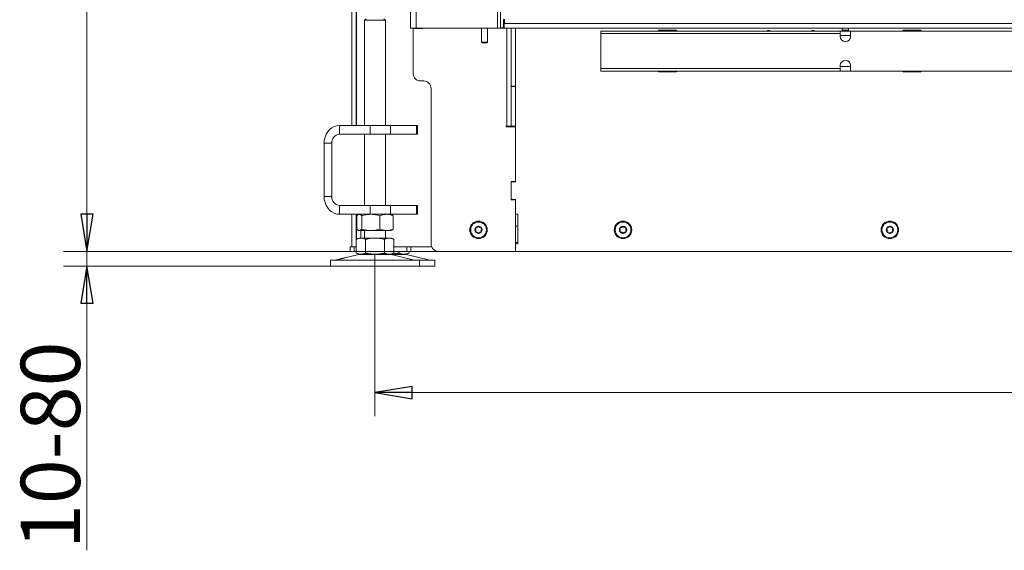
# Model space of a CAD drawing. Extents: x -5313 to -2300, y 1602 to 4543.
# Drawn here: x -5313 to -4649, y 2809 to 3167 of the extents above; entities that cross this region are included whole.
import ezdxf

# ---------------------------------------------------------------- set-up
doc = ezdxf.new("R2010")
doc.units = 0
doc.header["$LTSCALE"] = 5
doc.layers.add('LAYER14', color=11, linetype='Continuous')
doc.layers.add('SLD-0', color=7, linetype='Continuous')
doc.styles.add('STANDARD-BrunnerGroßer Text', font='ARIAL.TTF')
doc.dimstyles.new('STANDARD-Brunner-IIGroßer Text', dxfattribs={"dimscale": 5, "dimtxt": 8, "dimasz": 5, "dimexe": 3.175, "dimexo": 0, "dimgap": 0.762, "dimtad": 1, "dimdec": 0, "dimrnd": 1e-08, "dimtxsty": 'STANDARD-BrunnerGroßer Text', "dimblk": 'Filled-1', "dimcen": 0.09, "dimdle": 10, "dimclrd": 7, "dimclre": 7, "dimclrt": 7, "dimadec": 1, "dimazin": 2, "dimtfac": 0.666667, "dimtdec": 0, "dimtmove": 0, "dimatfit": 3, "dimldrblk": 'Filled-1', "dimfxl": 1, "dimtolj": 1, "dimlwd": 15, "dimlwe": 15, "dimarcsym": 0})

# ---------------------------------------------------------------- blocks, each defined once
blk = doc.blocks.new('Filled-1')
at = {"color": 0}
for p, q in [((0, 0), (-1, 0.167)), ((-1, 0.167), (-1, -0.167)), ((-1, 0), (0, 0)), ((-1, -0.167), (0, 0))]:
    blk.add_line(p, q, dxfattribs=at)
at = {"color": 0, "flags": 128}
blk.add_lwpolyline([(-1, -0.167), (0, 0), (-1, 0.167), (-1, -0.167)], dxfattribs=at)
at = {"color": 0}
blk.add_solid([(-1, -0.167), (0, 0), (-1, 0.167), (-1, -0.167)], dxfattribs=at)
blk = doc.blocks.new('*D40')
at = {"layer": 'Defpoints', "color": 0}
for p in [(-5267.68, 4272.36), (-5049.48, 4272.36), (-4978.48, 3010.86)]:
    blk.add_point(p, dxfattribs=at)
at = {"layer": 'SLD-0', "color": 7, "lineweight": 15}
for p, q in [((-5049.48, 4272.36), (-5283.55, 4272.36)), ((-5267.68, 3035.86), (-5267.68, 4247.36)), ((-4978.48, 3010.86), (-5283.55, 3010.86))]:
    blk.add_line(p, q, dxfattribs=at)
at = {"layer": 'SLD-0', "color": 7, "lineweight": 15, "xscale": 25, "yscale": 25, "zscale": 25}
for p, rotation in [((-5267.68, 4272.36), 90), ((-5267.68, 3010.86), 270)]:
    blk.add_blockref('Filled-1', p, dxfattribs=dict(at, rotation=rotation))
at = {"layer": 'SLD-0', "color": 7, "lineweight": 15, "insert": (-5312.33, 3518.31), "char_height": 40, "attachment_point": 2, "rotation": 90, "style": 'STANDARD-BrunnerGroßer Text'}
blk.add_mtext('\\A1;1262', dxfattribs=at)
blk = doc.blocks.new('*D41')
at = {"layer": 'Defpoints', "color": 0}
for p in [(-5267.68, 3010.86), (-5089.98, 3010.86), (-5103.33, 3000.86)]:
    blk.add_point(p, dxfattribs=at)
at = {"layer": 'LAYER14', "color": 7, "lineweight": 15}
for p, q in [((-5267.68, 3035.86), (-5267.68, 3060.86)), ((-5089.98, 3010.86), (-5283.55, 3010.86)), ((-5267.68, 3010.86), (-5267.68, 3000.86)), ((-5103.33, 3000.86), (-5283.55, 3000.86)), ((-5267.68, 2975.86), (-5267.68, 2809.08))]:
    blk.add_line(p, q, dxfattribs=at)
at = {"layer": 'LAYER14', "color": 7, "lineweight": 15, "xscale": 25, "yscale": 25, "zscale": 25}
for p, rotation in [((-5267.68, 3010.86), 270), ((-5267.68, 3000.86), 90)]:
    blk.add_blockref('Filled-1', p, dxfattribs=dict(at, rotation=rotation))
at = {"layer": 'LAYER14', "color": 7, "lineweight": 15, "insert": (-5312.33, 2879.97), "char_height": 40, "attachment_point": 2, "rotation": 90, "style": 'STANDARD-BrunnerGroßer Text'}
blk.add_mtext('\\A1;10-80', dxfattribs=at)
blk = doc.blocks.new('*D75')
at = {"color": 7, "lineweight": 15}
for p, q in [((-5073.33, 3008.75), (-5073.33, 2899.61)), ((-3994.36, 3008.75), (-3994.36, 2899.61)), ((-5048.33, 2915.49), (-4019.36, 2915.49))]:
    blk.add_line(p, q, dxfattribs=at)
at = {"layer": 'Defpoints', "color": 0}
for p in [(-5073.33, 3008.75), (-3994.36, 3008.75), (-3994.36, 2915.49)]:
    blk.add_point(p, dxfattribs=at)
at = {"color": 7, "lineweight": 15, "xscale": 25, "yscale": 25, "zscale": 25, "rotation": 180}
blk.add_blockref('Filled-1', (-5073.33, 2915.49), dxfattribs=at)
at = {"color": 7, "lineweight": 15, "xscale": 25, "yscale": 25, "zscale": 25}
blk.add_blockref('Filled-1', (-3994.36, 2915.49), dxfattribs=at)
at = {"color": 7, "lineweight": 15, "insert": (-4533.84, 2939.72), "char_height": 40, "attachment_point": 5, "style": 'STANDARD-BrunnerGroßer Text'}
blk.add_mtext('\\A1;1079', dxfattribs=at)

msp = doc.modelspace()

# ---------------------------------------------------------------- linework, layer by layer
at = {"color": 7, "lineweight": 15}
for p, q in [((-5088.98, 3873.36), (-5088.98, 3095.86)), ((-5085.98, 3873.36), (-5085.98, 3095.86)), ((-5085.89, 3095.86), (-5085.89, 3879.36)), ((-5049.48, 3703.06), (-5049.48, 3161.56)), ((-5045.48, 3703.06), (-5045.48, 3161.56)), ((-5079.33, 3167.86), (-5080.33, 3166.86)), ((-5080.33, 3166.86), (-5080.33, 3095.86)), ((-5073.33, 3166.86), (-5080.33, 3166.86)), ((-5066.33, 3166.86), (-5073.33, 3166.86)), ((-5066.33, 3166.86), (-5067.33, 3167.86)), ((-5066.33, 3095.86), (-5066.33, 3166.86)), ((-5049.48, 3161.56), (-5045.48, 3161.56)), ((-5047.48, 3130.86), (-5047.48, 3161.26)), ((-5041.18, 3161.26), (-5047.48, 3161.26)), ((-5041.18, 3161.56), (-5041.18, 3161.26)), ((-5009.43, 3161.41), (-5009.43, 3161.56)), ((-5001.48, 3161.41), (-5009.43, 3161.41)), ((-5007.98, 3161.56), (-5007.98, 3161.41)), ((-5001.48, 3161.56), (-5001.48, 3152.06)), ((-4997.48, 3152.06), (-4997.48, 3161.56)), ((-4996.93, 3161.41), (-4997.48, 3161.41)), ((-4996.93, 3161.56), (-4996.93, 3161.41)), ((-5001.48, 3152.06), (-5000.98, 3151.56)), ((-5001.48, 3152.06), (-4997.48, 3152.06)), ((-4997.98, 3151.56), (-5000.98, 3151.56)), ((-4997.98, 3151.56), (-4997.48, 3152.06)), ((-4920.98, 3141.82), (-4920.98, 3134.32)), ((-4759.48, 3134.32), (-4759.48, 3136.18)), ((-4752.48, 3135.56), (-4759.48, 3135.56)), ((-4752.48, 3136.18), (-4752.48, 3134.32)), ((-4759.48, 3134.32), (-4920.98, 3134.32)), ((-4920.98, 3134.32), (-4920.98, 3132.56)), ((-4759.48, 3132.56), (-4920.98, 3132.56)), ((-4881.98, 3132.56), (-4881.98, 3132.06)), ((-4881.98, 3132.06), (-4869.98, 3132.06)), ((-4869.98, 3132.06), (-4869.98, 3132.56)), ((-4759.48, 3132.56), (-4759.48, 3134.32)), ((-4752.48, 3132.56), (-4759.48, 3132.56)), ((-4752.48, 3134.32), (-4752.48, 3132.56)), ((-4550.98, 3132.56), (-4752.48, 3132.56)), ((-4716.98, 3132.56), (-4716.98, 3132.06)), ((-4716.98, 3132.06), (-4704.98, 3132.06)), ((-4704.98, 3132.06), (-4704.98, 3132.56)), ((-5042.48, 3125.86), (-5040.48, 3125.86)), ((-4981.48, 3122.39), (-4978.48, 3122.39)), ((-4981.48, 3122.39), (-4981.48, 3122.18)), ((-4981.48, 3122.18), (-4978.48, 3122.18)), ((-4981.48, 3122.18), (-4981.48, 3095.35)), ((-4978.48, 3123.51), (-4978.48, 3127.75)), ((-4978.48, 3091.14), (-4978.48, 3123.51)), ((-4978.48, 3095.35), (-4978.48, 3122.18)), ((-5035.48, 3120.86), (-5035.48, 3015.86)), ((-5097.28, 3089.86), (-5097.28, 3095.86)), ((-5097.28, 3095.86), (-5076.5, 3095.86)), ((-5076.5, 3089.86), (-5076.5, 3095.86)), ((-5076.5, 3095.86), (-5062.84, 3095.86)), ((-5062.84, 3095.86), (-5062.84, 3089.86)), ((-5045.34, 3095.86), (-5062.84, 3095.86)), ((-5045.34, 3089.86), (-5045.34, 3095.86)), ((-5045.34, 3095.86), (-5044.67, 3095.86)), ((-5044.67, 3089.86), (-5044.67, 3095.86)), ((-5097.28, 3089.86), (-5076.5, 3089.86)), ((-5080.33, 3089.86), (-5080.33, 3041.86)), ((-5062.84, 3089.86), (-5076.5, 3089.86)), ((-5066.33, 3041.86), (-5066.33, 3089.86)), ((-5045.34, 3089.86), (-5062.84, 3089.86)), ((-5044.67, 3089.86), (-5045.34, 3089.86)), ((-4984.78, 3095.26), (-4984.48, 3095.26)), ((-4984.78, 3094.96), (-4984.78, 3095.26)), ((-4978.48, 3094.96), (-4984.78, 3094.96)), ((-4981.48, 3095.26), (-4984.48, 3095.26)), ((-4981.98, 3094.96), (-4981.98, 3095.26)), ((-4981.48, 3095.35), (-4978.48, 3095.35)), ((-4981.48, 3095.35), (-4981.48, 3095.26)), ((-4981.48, 3095.26), (-4978.48, 3095.26)), ((-4978.48, 3089.02), (-4978.48, 3091.14)), ((-4978.48, 3089.02), (-4978.48, 3058.41)), ((-4978.48, 3057.86), (-4978.48, 3089.02)), ((-5102.48, 3083.86), (-5107.68, 3083.86)), ((-5107.68, 3047.86), (-5107.68, 3083.86)), ((-5102.48, 3047.86), (-5102.48, 3083.86)), ((-4981.48, 3057.86), (-4978.48, 3057.86)), ((-4981.48, 3045.86), (-4981.48, 3057.86)), ((-4981.48, 3045.91), (-4981.48, 3057.81)), ((-4981.18, 3058.11), (-4978.78, 3058.11)), ((-4978.98, 3058.11), (-4978.98, 3057.86)), ((-5102.48, 3047.86), (-5107.68, 3047.86)), ((-4978.48, 3045.86), (-4981.48, 3045.86)), ((-4978.78, 3045.61), (-4981.18, 3045.61)), ((-4978.48, 3035.86), (-4978.48, 3045.86)), ((-4978.48, 3045.31), (-4978.48, 3011.16)), ((-5097.28, 3041.86), (-5097.28, 3035.86)), ((-5076.5, 3041.86), (-5097.28, 3041.86)), ((-5076.5, 3035.86), (-5097.28, 3035.86)), ((-5088.98, 3035.86), (-5088.98, 3013.86)), ((-5085.98, 3035.86), (-5085.98, 3018.91)), ((-5085.89, 3018.96), (-5085.89, 3035.86)), ((-5084.33, 3035.86), (-5084.72, 3035.64)), ((-5076.5, 3035.86), (-5076.5, 3041.86)), ((-5076.5, 3041.86), (-5062.84, 3041.86)), ((-5062.84, 3035.86), (-5076.5, 3035.86)), ((-5062.84, 3041.86), (-5062.84, 3035.86)), ((-5045.34, 3041.86), (-5062.84, 3041.86)), ((-5045.34, 3035.86), (-5062.84, 3035.86)), ((-5061.94, 3035.64), (-5062.33, 3035.86)), ((-5045.34, 3035.86), (-5045.34, 3041.86)), ((-5045.34, 3041.86), (-5044.67, 3041.86)), ((-5044.67, 3035.86), (-5045.34, 3035.86)), ((-5044.67, 3035.86), (-5044.67, 3041.86)), ((-4976.98, 3035.86), (-4978.48, 3035.86)), ((-4976.98, 3015.86), (-4976.98, 3035.86)), ((-5085.6, 3034.88), (-5085.6, 3025.85)), ((-5082.31, 3034.88), (-5082.31, 3025.85)), ((-5070.04, 3034.88), (-5070.04, 3025.85)), ((-5061.06, 3034.88), (-5061.06, 3025.85)), ((-5084.72, 3025.09), (-5084.33, 3024.86)), ((-5083.95, 3024.86), (-5084.33, 3024.86)), ((-5076.18, 3024.86), (-5083.95, 3024.86)), ((-5082.89, 3024.86), (-5082.89, 3019.86)), ((-5080.33, 3024.86), (-5080.33, 3019.86)), ((-5065.55, 3024.86), (-5076.18, 3024.86)), ((-5066.33, 3019.86), (-5066.33, 3024.86)), ((-5062.33, 3024.86), (-5065.55, 3024.86)), ((-5062.33, 3024.86), (-5061.94, 3025.09)), ((-4978.48, 3027.86), (-4976.98, 3027.86)), ((-5084.33, 3019.86), (-5086.03, 3018.88)), ((-5086.03, 3018.88), (-5086.03, 3009.85)), ((-5082.86, 3019.86), (-5084.33, 3019.86)), ((-5073.33, 3019.86), (-5082.86, 3019.86)), ((-5079.68, 3018.88), (-5079.68, 3009.85)), ((-5063.8, 3019.86), (-5073.33, 3019.86)), ((-5066.98, 3018.88), (-5066.98, 3009.85)), ((-5062.33, 3019.86), (-5063.8, 3019.86)), ((-5060.63, 3018.88), (-5062.33, 3019.86)), ((-5060.63, 3018.88), (-5060.63, 3009.85)), ((-4978.48, 3016.86), (-4976.98, 3016.86)), ((-4978.48, 3010.86), (-4978.48, 3015.86)), ((-4978.48, 3015.86), (-4976.98, 3015.86)), ((-5089.98, 3010.86), (-5089.98, 3013.86)), ((-5089.98, 3013.86), (-5087.48, 3013.86)), ((-5087.48, 3010.86), (-5089.98, 3010.86)), ((-5087.48, 3013.86), (-5087.48, 3010.86)), ((-5087.48, 3013.86), (-5086.03, 3013.86)), ((-5087.48, 3010.86), (-5086.03, 3010.86)), ((-5086.03, 3009.85), (-5084.33, 3008.86)), ((-5062.33, 3008.86), (-5060.63, 3009.85)), ((-5052.18, 3013.86), (-5060.63, 3013.86)), ((-5060.63, 3010.86), (-5051.74, 3010.86)), ((-5057.28, 3010.86), (-5057.28, 3009.85)), ((-5049.87, 3013.86), (-5052.18, 3013.86)), ((-5051.98, 3008.86), (-5050.67, 3009.62)), ((-5051.74, 3010.86), (-5051.74, 3013.86)), ((-5049.24, 3010.86), (-5051.74, 3010.86)), ((-5050.67, 3009.63), (-5050.3, 3009.85)), ((-5050.3, 3010.86), (-5050.3, 3009.85)), ((-5049.87, 3013.86), (-5049.24, 3013.86)), ((-5049.24, 3013.86), (-5049.24, 3010.86)), ((-5049.24, 3013.86), (-5035.07, 3013.86)), ((-5049.24, 3010.86), (-5030.48, 3010.86)), ((-5049.18, 3013.86), (-5035.07, 3013.86)), ((-4978.78, 3010.86), (-5030.48, 3010.86)), ((-4978.48, 3010.86), (-4978.78, 3010.86)), ((-4596.98, 3010.86), (-4978.48, 3010.86)), ((-5103.33, 3004.86), (-5103.33, 3000.86)), ((-5103.33, 3004.86), (-5073.33, 3004.86)), ((-5098.59, 3005.28), (-5099.98, 3004.95)), ((-5099.98, 3004.95), (-5073.33, 3004.95)), ((-5084.27, 3008.75), (-5093.73, 3006.46)), ((-5082.86, 3008.86), (-5084.33, 3008.86)), ((-5084.27, 3008.75), (-5073.33, 3008.75)), ((-5073.33, 3008.86), (-5082.86, 3008.86)), ((-5063.8, 3008.86), (-5073.33, 3008.86)), ((-5073.33, 3008.75), (-5062.39, 3008.75)), ((-5073.33, 3004.95), (-5046.68, 3004.95)), ((-5073.33, 3004.86), (-5043.33, 3004.86)), ((-5062.33, 3008.86), (-5063.8, 3008.86)), ((-5046.68, 3004.95), (-5062.39, 3008.75)), ((-5062.39, 3008.75), (-5052.04, 3008.75)), ((-5053.79, 3008.86), (-5062.33, 3008.86)), ((-5051.98, 3008.86), (-5053.79, 3008.86)), ((-5036.33, 3004.95), (-5052.04, 3008.75)), ((-5046.68, 3004.95), (-5036.33, 3004.95)), ((-5043.33, 3000.86), (-5043.33, 3004.86)), ((-5043.33, 3004.86), (-5032.98, 3004.86)), ((-5032.98, 3000.86), (-5032.98, 3004.86)), ((-5103.33, 3000.86), (-5073.33, 3000.86)), ((-5073.33, 3000.86), (-5043.33, 3000.86)), ((-5043.33, 3000.86), (-5032.98, 3000.86))]:
    msp.add_line(p, q, dxfattribs=at)
at = {"color": 7, "linetype": 'Continuous', "lineweight": 15}
for p, q in [((-4990.68, 3703.06), (-4990.68, 3161.56)), ((-4988.68, 3702.86), (-4988.68, 3161.76)), ((-4986.68, 3167.56), (-4986.68, 3161.76)), ((-4986.68, 3164.56), (-4986.48, 3164.56)), ((-4986.48, 3161.56), (-4986.48, 3164.56)), ((-4986.48, 3164.56), (-4986.28, 3164.56)), ((-4986.28, 3164.56), (-4986.28, 3161.56)), ((-4986.28, 3164.56), (-4985.98, 3164.56)), ((-5045.48, 3161.56), (-4990.68, 3161.56)), ((-5009.43, 3161.41), (-5009.43, 3161.56)), ((-5001.48, 3161.41), (-5009.43, 3161.41)), ((-5007.98, 3161.56), (-5007.98, 3161.41)), ((-5001.48, 3161.56), (-5001.48, 3152.06)), ((-4997.48, 3152.06), (-4997.48, 3161.56)), ((-4996.93, 3161.41), (-4997.48, 3161.41)), ((-4996.93, 3161.56), (-4996.93, 3161.41)), ((-4990.68, 3161.56), (-4988.68, 3161.56)), ((-4988.68, 3161.56), (-4988.68, 3161.76)), ((-4988.68, 3161.76), (-4986.68, 3161.76)), ((-4986.68, 3161.56), (-4988.68, 3161.56)), ((-4986.68, 3161.76), (-4986.68, 3161.56)), ((-4986.48, 3161.56), (-4986.68, 3161.56)), ((-4986.28, 3161.56), (-4986.48, 3161.56)), ((-4986.28, 3161.56), (-4105.68, 3161.56)), ((-4981.48, 3161.56), (-4981.48, 3122.39)), ((-4978.48, 3127.75), (-4978.48, 3161.56)), ((-4920.98, 3159.56), (-4920.98, 3157.81)), ((-4759.48, 3159.56), (-4920.98, 3159.56)), ((-4920.98, 3157.81), (-4920.98, 3150.31)), ((-4759.48, 3157.81), (-4920.98, 3157.81)), ((-4869.98, 3160.06), (-4881.98, 3160.06)), ((-4881.98, 3160.06), (-4881.98, 3159.56)), ((-4869.98, 3159.56), (-4869.98, 3160.06)), ((-4759.48, 3157.81), (-4759.48, 3159.56)), ((-4759.48, 3159.56), (-4757.58, 3159.56)), ((-4759.48, 3155.94), (-4759.48, 3157.81)), ((-4759.48, 3156.56), (-4752.48, 3156.56)), ((-4758.08, 3161.56), (-4758.08, 3160.06)), ((-4758.08, 3160.06), (-4757.58, 3159.56)), ((-4753.88, 3160.06), (-4758.08, 3160.06)), ((-4754.38, 3159.56), (-4757.58, 3159.56)), ((-4754.38, 3159.56), (-4753.88, 3160.06)), ((-4754.38, 3159.56), (-4752.48, 3159.56)), ((-4753.88, 3160.06), (-4753.88, 3161.56)), ((-4550.98, 3159.56), (-4752.48, 3159.56)), ((-4752.48, 3159.56), (-4752.48, 3157.81)), ((-4752.48, 3157.81), (-4752.48, 3155.94)), ((-4743.23, 3161.41), (-4743.23, 3161.56)), ((-4730.73, 3161.41), (-4743.23, 3161.41)), ((-4730.73, 3161.56), (-4730.73, 3161.41)), ((-4716.98, 3160.06), (-4716.98, 3159.56)), ((-4704.98, 3160.06), (-4716.98, 3160.06)), ((-4704.98, 3159.56), (-4704.98, 3160.06)), ((-5001.48, 3152.06), (-5000.98, 3151.56)), ((-5001.48, 3152.06), (-4997.48, 3152.06)), ((-4997.98, 3151.56), (-5000.98, 3151.56)), ((-4997.98, 3151.56), (-4997.48, 3152.06)), ((-4920.98, 3150.31), (-4920.98, 3141.82)), ((-4920.98, 3141.82), (-4920.98, 3134.32)), ((-4759.48, 3134.32), (-4759.48, 3136.18)), ((-4752.48, 3135.56), (-4759.48, 3135.56)), ((-4752.48, 3136.18), (-4752.48, 3134.32)), ((-4759.48, 3134.32), (-4920.98, 3134.32)), ((-4920.98, 3134.32), (-4920.98, 3132.56)), ((-4759.48, 3132.56), (-4920.98, 3132.56)), ((-4881.98, 3132.56), (-4881.98, 3132.06)), ((-4881.98, 3132.06), (-4869.98, 3132.06)), ((-4869.98, 3132.06), (-4869.98, 3132.56)), ((-4759.48, 3132.56), (-4759.48, 3134.32)), ((-4752.48, 3132.56), (-4759.48, 3132.56)), ((-4752.48, 3134.32), (-4752.48, 3132.56)), ((-4550.98, 3132.56), (-4752.48, 3132.56)), ((-4716.98, 3132.56), (-4716.98, 3132.06)), ((-4716.98, 3132.06), (-4704.98, 3132.06)), ((-4704.98, 3132.06), (-4704.98, 3132.56)), ((-4981.48, 3122.39), (-4978.48, 3122.39)), ((-4981.48, 3122.39), (-4981.48, 3122.18)), ((-4981.48, 3122.18), (-4978.48, 3122.18)), ((-4981.48, 3122.18), (-4981.48, 3095.35)), ((-4978.48, 3123.51), (-4978.48, 3127.75)), ((-4978.48, 3091.14), (-4978.48, 3123.51)), ((-4978.48, 3095.35), (-4978.48, 3122.18))]:
    msp.add_line(p, q, dxfattribs=at)
at = {"color": 30, "linetype": 'Continuous', "lineweight": 15}
for q in [(-4985.98, 3167.56), (-4105.98, 3164.56)]:
    msp.add_line((-4985.98, 3164.56), q, dxfattribs=at)
at = {"color": 8, "linetype": 'Continuous', "lineweight": 15}
msp.add_line((-4984.48, 3095.26), (-4984.48, 3161.56), dxfattribs=at)
at = {"color": 7, "lineweight": 15, "flags": 128}
for points in [[(-5107.68, 3083.86), (-5107.52, 3085.95), (-5107.05, 3087.97), (-5106.28, 3089.86), (-5105.24, 3091.58), (-5103.96, 3093.06), (-5102.48, 3094.26), (-5100.84, 3095.14), (-5099.09, 3095.68), (-5097.28, 3095.86)], [(-5097.28, 3035.86), (-5099.09, 3036.05), (-5100.84, 3036.59), (-5102.48, 3037.47), (-5103.96, 3038.67), (-5105.24, 3040.15), (-5106.28, 3041.86), (-5107.05, 3043.76), (-5107.52, 3045.78), (-5107.68, 3047.86)]]:
    msp.add_lwpolyline(points, dxfattribs=at)
at = {"color": 7, "lineweight": 15}
for centre, radius in [((-5003.48, 3025.36), 5.9), ((-5003.48, 3025.36), 5.3), ((-4905.98, 3025.36), 5.9), ((-4905.98, 3025.36), 5.3), ((-4725.98, 3025.36), 5.9), ((-4725.98, 3025.36), 5.3), ((-5003.48, 3025.36), 2.5), ((-4905.98, 3025.36), 2.5), ((-4725.98, 3025.36), 2.5)]:
    msp.add_circle(centre, radius, dxfattribs=at)
at = {"color": 7, "linetype": 'Continuous', "lineweight": 15}
for centre, radius, start, end in [((-4807.73, 3158.06), 1.85, 54.17523, 125.82477), ((-4777.73, 3158.06), 1.85, 54.17523, 125.82477), ((-4755.98, 3155.94), 3.5, 180, 0), ((-4755.98, 3136.18), 3.5, 0, 180)]:
    msp.add_arc(centre, radius, start, end, dxfattribs=at)
at = {"color": 7, "lineweight": 15}
for centre, radius, start, end in [((-4755.98, 3136.18), 3.5, 0, 180), ((-5042.48, 3130.86), 5, 180, 270), ((-5040.48, 3120.86), 5, 0, 90), ((-5096.85, 3084.24), 5.64, 94.40195, 183.81126), ((-4981.18, 3057.81), 0.3, 90, 180), ((-4978.78, 3058.41), 0.3, 270, 0), ((-5096.85, 3047.49), 5.64, 176.18874, 265.59805), ((-4981.18, 3045.91), 0.3, 180, 270), ((-4978.78, 3045.31), 0.3, 0, 90), ((-5005.41, 3026.48), 0.2, 86.20315, 213.79685), ((-5005.41, 3024.25), 0.2, 146.20315, 273.79685), ((-5007.07, 3025.36), 1.8, 326.20315, 33.79685), ((-5005.28, 3028.47), 1.8, 266.20315, 333.79685), ((-5005.28, 3022.25), 1.8, 26.20315, 93.79685), ((-5003.48, 3027.59), 0.2, 26.20315, 153.79685), ((-5003.48, 3023.14), 0.2, 206.20315, 333.79685), ((-5001.69, 3028.47), 1.8, 206.20315, 273.79685), ((-5001.69, 3022.25), 1.8, 86.20315, 153.79685), ((-4999.89, 3025.36), 1.8, 146.20315, 213.79685), ((-5001.56, 3026.48), 0.2, 326.20315, 93.79685), ((-5001.56, 3024.25), 0.2, 266.20315, 33.79685), ((-4907.91, 3026.48), 0.2, 86.20315, 213.79685), ((-4907.91, 3024.25), 0.2, 146.20315, 273.79685), ((-4909.57, 3025.36), 1.8, 326.20315, 33.79685), ((-4907.78, 3028.47), 1.8, 266.20315, 333.79685), ((-4907.78, 3022.25), 1.8, 26.20315, 93.79685), ((-4905.98, 3027.59), 0.2, 26.20315, 153.79685), ((-4905.98, 3023.14), 0.2, 206.20315, 333.79685), ((-4904.19, 3028.47), 1.8, 206.20315, 273.79685), ((-4904.19, 3022.25), 1.8, 86.20315, 153.79685), ((-4902.39, 3025.36), 1.8, 146.20315, 213.79685), ((-4904.06, 3026.48), 0.2, 326.20315, 93.79685), ((-4904.06, 3024.25), 0.2, 266.20315, 33.79685), ((-4727.91, 3026.48), 0.2, 86.20315, 213.79685), ((-4727.91, 3024.25), 0.2, 146.20315, 273.79685), ((-4729.57, 3025.36), 1.8, 326.20315, 33.79685), ((-4727.78, 3028.47), 1.8, 266.20315, 333.79685), ((-4727.78, 3022.25), 1.8, 26.20315, 93.79685), ((-4725.98, 3027.59), 0.2, 26.20315, 153.79685), ((-4725.98, 3023.14), 0.2, 206.20315, 333.79685), ((-4724.19, 3028.47), 1.8, 206.20315, 273.79685), ((-4724.19, 3022.25), 1.8, 86.20315, 153.79685), ((-4722.39, 3025.36), 1.8, 146.20315, 213.79685), ((-4724.06, 3026.48), 0.2, 326.20315, 93.79685), ((-4724.06, 3024.25), 0.2, 266.20315, 33.79685), ((-5030.48, 3015.86), 5, 180, 270), ((-4978.78, 3011.16), 0.3, 270, 0), ((-5100.69, 3007.86), 3, 270, 283.60896), ((-5083.33, 3004.86), 4, 90, 103.60896), ((-5063.33, 3004.86), 4, 76.39104, 90), ((-5052.98, 3004.86), 4, 76.39104, 90), ((-5045.97, 3007.86), 3, 256.39104, 270), ((-5035.63, 3007.86), 3, 256.39104, 270)]:
    msp.add_arc(centre, radius, start, end, dxfattribs=at)
for points, knots in [([(-5085.6, 3034.88), (-5085.46, 3035.02), (-5085.13, 3035.37), (-5084.58, 3035.77), (-5084.16, 3035.83), (-5083.95, 3035.86)], [0, 0, 0, 0, 0.2522562, 0.6238484, 1, 1, 1, 1]), ([(-5083.95, 3035.86), (-5083.81, 3035.85), (-5083.46, 3035.81), (-5082.9, 3035.49), (-5082.51, 3035.08), (-5082.31, 3034.88)], [0, 0, 0, 0, 0.2644433, 0.6303561, 1, 1, 1, 1]), ([(-5082.31, 3034.88), (-5081.82, 3035.02), (-5080.82, 3035.3), (-5079.3, 3035.61), (-5077.75, 3035.82), (-5076.7, 3035.85), (-5076.18, 3035.86)], [0, 0, 0, 0, 0.247269, 0.495363, 0.746874, 1, 1, 1, 1]), ([(-5076.18, 3035.86), (-5076.03, 3035.86), (-5075.41, 3035.86), (-5074.31, 3035.78), (-5072.88, 3035.58), (-5071.45, 3035.28), (-5070.51, 3035.01), (-5070.04, 3034.88)], [0, 0, 0, 0, 0.070062, 0.299817, 0.530834, 0.765027, 1, 1, 1, 1]), ([(-5070.04, 3034.88), (-5069.68, 3035.02), (-5068.95, 3035.3), (-5067.84, 3035.61), (-5066.7, 3035.82), (-5065.94, 3035.85), (-5065.55, 3035.86)], [0, 0, 0, 0, 0.247269, 0.495363, 0.746874, 1, 1, 1, 1]), ([(-5065.55, 3035.86), (-5065.44, 3035.86), (-5064.99, 3035.86), (-5064.18, 3035.78), (-5063.14, 3035.58), (-5062.09, 3035.28), (-5061.4, 3035.01), (-5061.06, 3034.88)], [0, 0, 0, 0, 0.070062, 0.299817, 0.530834, 0.765027, 1, 1, 1, 1]), ([(-5061.06, 3034.88), (-5061.26, 3035.09), (-5061.55, 3035.41), (-5061.85, 3035.56), (-5061.95, 3035.61)], [0, 0, 0, 0, 0.672048, 1, 1, 1, 1]), ([(-5083.95, 3024.86), (-5084.06, 3024.87), (-5084.26, 3024.88), (-5084.57, 3025), (-5084.88, 3025.18), (-5085.16, 3025.4), (-5085.4, 3025.63), (-5085.53, 3025.77), (-5085.6, 3025.85)], [0, 0, 0, 0, 0.185333, 0.371369, 0.55932, 0.747803, 0.873852, 1, 1, 1, 1]), ([(-5082.31, 3025.85), (-5082.51, 3025.64), (-5082.9, 3025.24), (-5083.45, 3024.92), (-5083.81, 3024.88), (-5083.95, 3024.86)], [0, 0, 0, 0, 0.366205, 0.735556, 1, 1, 1, 1]), ([(-5076.18, 3024.86), (-5076.32, 3024.86), (-5076.94, 3024.87), (-5078.04, 3024.94), (-5079.47, 3025.15), (-5080.9, 3025.44), (-5081.84, 3025.71), (-5082.31, 3025.85)], [0, 0, 0, 0, 0.070062, 0.299817, 0.530834, 0.765027, 1, 1, 1, 1]), ([(-5070.04, 3025.85), (-5070.54, 3025.7), (-5071.53, 3025.42), (-5073.05, 3025.11), (-5074.6, 3024.9), (-5075.65, 3024.88), (-5076.18, 3024.86)], [0, 0, 0, 0, 0.247269, 0.495363, 0.746874, 1, 1, 1, 1]), ([(-5065.55, 3024.86), (-5065.66, 3024.86), (-5066.11, 3024.87), (-5066.92, 3024.94), (-5067.97, 3025.15), (-5069.01, 3025.44), (-5069.7, 3025.71), (-5070.04, 3025.85)], [0, 0, 0, 0, 0.070062, 0.299817, 0.530834, 0.765027, 1, 1, 1, 1]), ([(-5061.06, 3025.85), (-5061.42, 3025.7), (-5062.15, 3025.42), (-5063.26, 3025.11), (-5064.4, 3024.9), (-5065.17, 3024.88), (-5065.55, 3024.86)], [0, 0, 0, 0, 0.247269, 0.495363, 0.746874, 1, 1, 1, 1]), ([(-5061.95, 3025.11), (-5061.85, 3025.16), (-5061.55, 3025.31), (-5061.26, 3025.63), (-5061.06, 3025.85)], [0, 0, 0, 0, 0.3216465, 1, 1, 1, 1]), ([(-5086.03, 3018.88), (-5085.77, 3019.02), (-5085.26, 3019.3), (-5084.47, 3019.61), (-5083.67, 3019.82), (-5083.13, 3019.85), (-5082.86, 3019.86)], [0, 0, 0, 0, 0.2472686, 0.4953626, 0.746874, 1, 1, 1, 1]), ([(-5082.86, 3019.86), (-5082.78, 3019.86), (-5082.46, 3019.86), (-5081.89, 3019.78), (-5081.15, 3019.58), (-5080.41, 3019.28), (-5079.92, 3019.01), (-5079.68, 3018.88)], [0, 0, 0, 0, 0.070062, 0.299817, 0.530834, 0.765027, 1, 1, 1, 1]), ([(-5079.68, 3018.88), (-5078.92, 3019.08), (-5077.39, 3019.49), (-5075.26, 3019.81), (-5073.9, 3019.85), (-5073.33, 3019.86)], [0, 0, 0, 0, 0.366205, 0.735556, 1, 1, 1, 1]), ([(-5073.33, 3019.86), (-5072.53, 3019.83), (-5070.92, 3019.77), (-5068.8, 3019.38), (-5067.5, 3019.02), (-5066.98, 3018.88)], [0, 0, 0, 0, 0.371316, 0.747744, 1, 1, 1, 1]), ([(-5066.98, 3018.88), (-5066.72, 3019.02), (-5066.21, 3019.3), (-5065.42, 3019.61), (-5064.62, 3019.82), (-5064.07, 3019.85), (-5063.8, 3019.86)], [0, 0, 0, 0, 0.247269, 0.495363, 0.746874, 1, 1, 1, 1]), ([(-5063.8, 3019.86), (-5063.73, 3019.86), (-5063.28, 3019.86), (-5062.59, 3019.74), (-5061.73, 3019.44), (-5061.11, 3019.15), (-5060.75, 3018.95), (-5060.63, 3018.88)], [0, 0, 0, 0, 0.0700682, 0.4151911, 0.6478327, 0.8824541, 1, 1, 1, 1]), ([(-5082.86, 3008.86), (-5082.93, 3008.86), (-5083.25, 3008.87), (-5083.82, 3008.94), (-5084.56, 3009.15), (-5085.3, 3009.44), (-5085.79, 3009.71), (-5086.03, 3009.85)], [0, 0, 0, 0, 0.070062, 0.299817, 0.530834, 0.765027, 1, 1, 1, 1]), ([(-5079.68, 3009.85), (-5079.94, 3009.7), (-5080.45, 3009.42), (-5081.24, 3009.11), (-5082.04, 3008.9), (-5082.58, 3008.88), (-5082.86, 3008.86)], [0, 0, 0, 0, 0.247269, 0.495363, 0.746874, 1, 1, 1, 1]), ([(-5073.33, 3008.86), (-5073.9, 3008.88), (-5075.25, 3008.92), (-5077.38, 3009.24), (-5078.91, 3009.64), (-5079.68, 3009.85)], [0, 0, 0, 0, 0.2644433, 0.6303561, 1, 1, 1, 1]), ([(-5066.98, 3009.85), (-5067.24, 3009.77), (-5067.76, 3009.63), (-5068.67, 3009.4), (-5069.72, 3009.18), (-5070.91, 3009), (-5072.12, 3008.89), (-5072.92, 3008.87), (-5073.33, 3008.86)], [0, 0, 0, 0, 0.126053, 0.252198, 0.437759, 0.623791, 0.811542, 1, 1, 1, 1]), ([(-5063.8, 3008.86), (-5063.88, 3008.86), (-5064.45, 3008.87), (-5065.27, 3009.05), (-5066.25, 3009.44), (-5066.73, 3009.71), (-5066.98, 3009.85)], [0, 0, 0, 0, 0.070083, 0.53069, 0.764955, 1, 1, 1, 1]), ([(-5060.63, 3009.85), (-5060.76, 3009.77), (-5061.14, 3009.56), (-5061.79, 3009.26), (-5062.59, 3009), (-5063.26, 3008.88), (-5063.67, 3008.87), (-5063.8, 3008.86)], [0, 0, 0, 0, 0.123648, 0.371649, 0.621465, 0.873301, 1, 1, 1, 1]), ([(-5057.28, 3009.85), (-5057.54, 3009.77), (-5058.06, 3009.63), (-5058.97, 3009.4), (-5060.02, 3009.19), (-5061.2, 3009), (-5062, 3008.93), (-5062.4, 3008.9)], [0, 0, 0, 0, 0.155558, 0.31123, 0.540226, 0.769802, 1, 1, 1, 1]), ([(-5053.79, 3008.86), (-5053.87, 3008.86), (-5054.5, 3008.87), (-5055.4, 3009.05), (-5056.47, 3009.44), (-5057.01, 3009.71), (-5057.28, 3009.85)], [0, 0, 0, 0, 0.070083, 0.53069, 0.764955, 1, 1, 1, 1]), ([(-5050.3, 3009.85), (-5050.44, 3009.77), (-5050.87, 3009.56), (-5051.58, 3009.26), (-5052.45, 3009), (-5053.19, 3008.88), (-5053.64, 3008.87), (-5053.79, 3008.86)], [0, 0, 0, 0, 0.123648, 0.371649, 0.621465, 0.873301, 1, 1, 1, 1]), ([(-5093.73, 3006.46), (-5093.73, 3006.46), (-5093.72, 3006.46), (-5093.74, 3006.46), (-5093.78, 3006.45), (-5093.86, 3006.42), (-5093.97, 3006.4), (-5094.1, 3006.36), (-5094.26, 3006.32), (-5094.44, 3006.27), (-5094.64, 3006.22), (-5094.87, 3006.16), (-5095.11, 3006.1), (-5095.36, 3006.03), (-5095.63, 3005.97), (-5095.83, 3005.92), (-5096.03, 3005.87), (-5096.24, 3005.82), (-5096.44, 3005.77), (-5096.72, 3005.71), (-5096.98, 3005.65), (-5097.23, 3005.59), (-5097.47, 3005.53), (-5097.7, 3005.48), (-5097.9, 3005.44), (-5098.08, 3005.4), (-5098.24, 3005.36), (-5098.37, 3005.33), (-5098.47, 3005.31), (-5098.55, 3005.29), (-5098.58, 3005.29), (-5098.6, 3005.28), (-5098.59, 3005.28), (-5098.59, 3005.28)], [0, 0, 0, 0, 0.00165, 0.028934, 0.081785, 0.10861, 0.135826, 0.188723, 0.215569, 0.242805, 0.295869, 0.322802, 0.350124, 0.403335, 0.430344, 0.457745, 0.484203, 0.510845, 0.538068, 0.565491, 0.618687, 0.645689, 0.673086, 0.726204, 0.753167, 0.780523, 0.833582, 0.860514, 0.887839, 0.940863, 0.967778, 0.995085, 1, 1, 1, 1])]:
    msp.add_open_spline(points, degree=3, knots=knots, dxfattribs=at)

# ---------------------------------------------------------------- dimensions: what is measured, and where the dimension line sits
at = {"lineweight": 15}
dim = msp.add_linear_dim(base=(-3994.36, 2915.49), p1=(-5073.33, 3008.75), p2=(-3994.36, 3008.75), dimstyle='STANDARD-Brunner-IIGroßer Text', dxfattribs=at)
dim.commit()
dim.dimension.update_dxf_attribs({"geometry": '*D75', "text_midpoint": (-4533.84, 2939.72)})
at = {"layer": 'LAYER14', "color": 7, "lineweight": 15}
dim = msp.add_linear_dim(base=(-5267.68, 3010.86), p1=(-5103.33, 3000.86), p2=(-5089.98, 3010.86), angle=90, text='<>-80', dimstyle='STANDARD-Brunner-IIGroßer Text', dxfattribs=at)
dim.commit()
dim.dimension.update_dxf_attribs({"geometry": '*D41', "text_midpoint": (-5267.68, 2879.97), "dimtype": 160})
at = {"layer": 'SLD-0', "color": 7, "lineweight": 15}
dim = msp.add_linear_dim(base=(-5267.67580511, 4272.36293869), p1=(-4978.48334612, 3010.86293869), p2=(-5049.48334612, 4272.36293869), angle=90, dimstyle='STANDARD-Brunner-IIGroßer Text', dxfattribs=at)
dim.commit()
dim.dimension.update_dxf_attribs({"geometry": '*D40', "text_midpoint": (-5267.67580511, 3518.31427109), "dimtype": 160})

doc.saveas('drawing.dxf')
